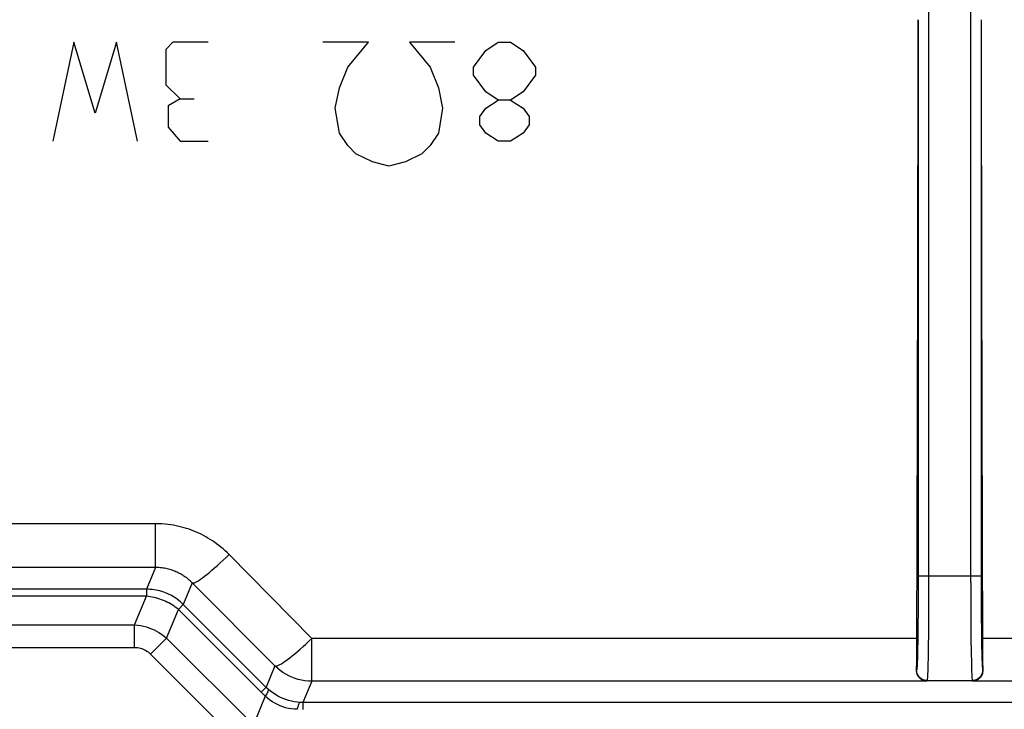
# Model space of a CAD drawing. Units: millimetres. Extents: x -33.6 to 33.6, y -26.4 to 26.4.
# Drawn here: x -17.8 to 1, y -19.5 to -6.3 of the extents above; entities that cross this region are included whole.
import ezdxf

# ---------------------------------------------------------------- set-up
doc = ezdxf.new("R2010")
doc.units = ezdxf.units.MM
doc.header["$LTSCALE"] = 16.335
for name, color, linetype in [('ASSI', 7, 'CONTINUOUS'), ('CURVE', 7, 'CONTINUOUS'), ('RACCORDO', 7, 'CONTINUOUS')]:
    doc.layers.add(name, color=color, linetype=linetype)

msp = doc.modelspace()

# ---------------------------------------------------------------- linework, layer by layer
at = {"layer": 'ASSI', "color": 250, "linetype": 'CONTINUOUS'}
for p, q in [((-0.404, 17.067), (-0.404, -17.309)), ((0.404, -17.067), (0.403, 16.949)), ((-0.603, -6.266), (-0.604, -17.273)), ((0.603, -6.266), (0.604, -17.269)), ((-15.242, -15.939), (-23.878, -15.939)), ((-15.242, -16.779), (-15.242, -15.939)), ((-12.242, -18.142), (-13.828, -16.532)), ((-15.242, -16.779), (-24.061, -16.779)), ((-15.242, -16.779), (-15.414, -17.196)), ((0.603, -16.949), (-0.603, -16.949)), ((-14.535, -17.074), (-14.707, -17.489)), ((-12.949, -18.668), (-14.535, -17.074)), ((0.404, -17.067), (0.406, -17.66)), ((-15.414, -17.33), (-26.647, -17.33)), ((-15.414, -17.196), (-26.644, -17.196)), ((-15.643, -17.881), (-15.414, -17.33)), ((-15.414, -17.196), (-15.414, -17.33)), ((-0.604, -17.273), (-0.606, -17.594)), ((-0.404, -17.309), (-0.406, -17.666)), ((0.604, -17.269), (0.606, -17.696)), ((-14.707, -17.489), (-14.802, -17.583)), ((-13.114, -19.082), (-14.707, -17.489)), ((-15.03, -18.135), (-14.802, -17.583)), ((-13.204, -19.181), (-14.802, -17.583)), ((-0.606, -17.594), (-0.608, -17.908)), ((-0.406, -17.666), (-0.408, -18.015)), ((0.406, -17.66), (0.409, -18.124)), ((0.606, -17.696), (0.609, -18.006)), ((-26.663, -17.881), (-15.643, -17.881)), ((-15.643, -18.314), (-15.643, -17.881)), ((-0.608, -17.908), (-0.612, -18.189)), ((-15.336, -18.441), (-15.03, -18.135)), ((-15.03, -18.135), (-13.363, -19.802)), ((-0.408, -18.015), (-0.412, -18.327)), ((0.409, -18.124), (0.414, -18.423)), ((0.609, -18.006), (0.614, -18.275)), ((-26.663, -18.314), (-15.643, -18.314)), ((-0.629, -18.142), (-12.242, -18.142)), ((-12.242, -18.961), (-12.242, -18.142)), ((-0.612, -18.189), (-0.615, -18.348)), ((-0.412, -18.327), (-0.415, -18.503)), ((0.614, -18.275), (0.617, -18.424)), ((12.242, -18.142), (0.629, -18.142)), ((-15.336, -18.441), (-13.669, -20.108)), ((0.414, -18.423), (0.417, -18.587)), ((0.617, -18.424), (0.62, -18.544)), ((-12.949, -18.668), (-13.118, -19.078)), ((0.417, -18.587), (0.42, -18.721)), ((-0.634, -18.749), (-0.635, -18.75)), ((0.634, -18.749), (0.635, -18.75)), ((-13.118, -19.078), (-13.213, -19.172)), ((-12.242, -18.961), (-12.411, -19.371)), ((-0.446, -18.961), (-12.242, -18.961)), ((-0.434, -18.949), (-0.446, -18.961)), ((-0.434, -18.949), (0.434, -18.949)), ((0.434, -18.949), (0.446, -18.961)), ((12.242, -18.961), (0.446, -18.961)), ((-13.133, -19.248), (-13.363, -19.802)), ((12.417, -19.371), (-12.411, -19.371)), ((-12.411, -19.371), (-12.411, -19.504))]:
    msp.add_line(p, q, dxfattribs=at)
for points in [[(-13.828, -16.532), (-13.867, -16.494), (-13.906, -16.458), (-13.945, -16.423), (-13.985, -16.389), (-14.026, -16.357), (-14.067, -16.326), (-14.108, -16.296), (-14.15, -16.268), (-14.192, -16.241), (-14.235, -16.214), (-14.278, -16.19), (-14.322, -16.166), (-14.366, -16.143), (-14.411, -16.122), (-14.457, -16.102), (-14.503, -16.082), (-14.549, -16.064), (-14.596, -16.047), (-14.644, -16.032), (-14.692, -16.017), (-14.741, -16.003), (-14.791, -15.991), (-14.841, -15.98), (-14.893, -15.97), (-14.946, -15.961), (-15.001, -15.954), (-15.058, -15.948), (-15.117, -15.943), (-15.178, -15.94), (-15.242, -15.939)], [(-14.535, -17.074), (-14.526, -17.077), (-14.511, -17.076), (-14.493, -17.071), (-14.47, -17.061), (-14.443, -17.046), (-14.412, -17.027), (-14.377, -17.004), (-14.339, -16.977), (-14.298, -16.946), (-14.254, -16.912), (-14.206, -16.873), (-14.157, -16.832), (-14.106, -16.788), (-14.052, -16.741), (-13.998, -16.691), (-13.942, -16.64), (-13.885, -16.587), (-13.828, -16.532)], [(-14.535, -17.074), (-14.555, -17.055), (-14.574, -17.037), (-14.594, -17.02), (-14.614, -17.003), (-14.634, -16.987), (-14.654, -16.971), (-14.675, -16.957), (-14.696, -16.943), (-14.717, -16.929), (-14.739, -16.916), (-14.76, -16.904), (-14.782, -16.892), (-14.804, -16.881), (-14.827, -16.87), (-14.849, -16.86), (-14.872, -16.851), (-14.895, -16.842), (-14.919, -16.833), (-14.943, -16.825), (-14.967, -16.818), (-14.991, -16.811), (-15.016, -16.805), (-15.041, -16.8), (-15.067, -16.795), (-15.094, -16.79), (-15.121, -16.787), (-15.15, -16.784), (-15.179, -16.781), (-15.21, -16.78), (-15.242, -16.779)], [(-14.707, -17.489), (-14.734, -17.463), (-14.762, -17.438), (-14.791, -17.414), (-14.821, -17.391), (-14.851, -17.37), (-14.883, -17.349), (-14.915, -17.33), (-14.947, -17.312), (-14.981, -17.295), (-15.015, -17.279), (-15.049, -17.265), (-15.084, -17.252), (-15.12, -17.24), (-15.156, -17.23), (-15.192, -17.221), (-15.228, -17.213), (-15.265, -17.207), (-15.302, -17.202), (-15.34, -17.199), (-15.377, -17.197), (-15.414, -17.196)], [(-14.802, -17.583), (-14.831, -17.561), (-14.861, -17.539), (-14.892, -17.518), (-14.923, -17.497), (-14.955, -17.478), (-14.988, -17.46), (-15.022, -17.443), (-15.056, -17.427), (-15.09, -17.412), (-15.125, -17.398), (-15.16, -17.386), (-15.196, -17.374), (-15.232, -17.364), (-15.268, -17.355), (-15.304, -17.347), (-15.341, -17.34), (-15.378, -17.334), (-15.414, -17.33)], [(-15.643, -17.881), (-15.582, -17.886), (-15.524, -17.894), (-15.469, -17.906), (-15.416, -17.919), (-15.366, -17.935), (-15.317, -17.954), (-15.268, -17.976), (-15.221, -17.999), (-15.174, -18.027), (-15.125, -18.059), (-15.077, -18.095), (-15.03, -18.135)], [(-15.643, -18.314), (-15.612, -18.315), (-15.582, -18.318), (-15.554, -18.323), (-15.528, -18.329), (-15.502, -18.337), (-15.478, -18.346), (-15.454, -18.357), (-15.43, -18.369), (-15.407, -18.384), (-15.383, -18.401), (-15.36, -18.42), (-15.336, -18.441)], [(-12.949, -18.668), (-12.938, -18.672), (-12.923, -18.672), (-12.904, -18.667), (-12.881, -18.657), (-12.854, -18.644), (-12.823, -18.626), (-12.788, -18.604), (-12.75, -18.578), (-12.709, -18.548), (-12.665, -18.514), (-12.618, -18.477), (-12.568, -18.437), (-12.517, -18.393), (-12.464, -18.347), (-12.41, -18.299), (-12.354, -18.248), (-12.298, -18.196), (-12.242, -18.142)], [(-0.615, -18.348), (-0.618, -18.482), (-0.62, -18.54), (-0.622, -18.591), (-0.624, -18.636), (-0.626, -18.674), (-0.628, -18.705), (-0.63, -18.727), (-0.632, -18.742), (-0.634, -18.749)], [(-0.415, -18.503), (-0.418, -18.653), (-0.42, -18.716), (-0.422, -18.774), (-0.424, -18.823), (-0.426, -18.866), (-0.428, -18.9), (-0.43, -18.925), (-0.432, -18.942), (-0.434, -18.949)], [(-12.242, -18.961), (-12.307, -18.958), (-12.372, -18.952), (-12.437, -18.941), (-12.5, -18.926), (-12.563, -18.907), (-12.624, -18.884), (-12.684, -18.857), (-12.741, -18.827), (-12.797, -18.792), (-12.85, -18.754), (-12.901, -18.712), (-12.949, -18.668)], [(0.62, -18.544), (0.622, -18.595), (0.624, -18.639), (0.626, -18.676), (0.628, -18.706), (0.63, -18.728), (0.632, -18.742), (0.634, -18.749)], [(-0.434, -18.949), (-0.46, -18.947), (-0.486, -18.942), (-0.511, -18.934), (-0.534, -18.922), (-0.556, -18.908), (-0.576, -18.89), (-0.593, -18.871), (-0.607, -18.849), (-0.619, -18.826), (-0.627, -18.801), (-0.633, -18.775), (-0.634, -18.749)], [(0.42, -18.721), (0.422, -18.777), (0.424, -18.826), (0.426, -18.868), (0.428, -18.901), (0.43, -18.926), (0.432, -18.942), (0.434, -18.949)], [(0.634, -18.749), (0.633, -18.775), (0.627, -18.801), (0.619, -18.826), (0.607, -18.849), (0.593, -18.871), (0.576, -18.89), (0.556, -18.908), (0.534, -18.922), (0.511, -18.934), (0.486, -18.942), (0.46, -18.947), (0.434, -18.949)], [(-13.079, -19.115), (-13.083, -19.111), (-13.088, -19.107), (-13.092, -19.103), (-13.097, -19.099), (-13.101, -19.095), (-13.105, -19.09), (-13.11, -19.086), (-13.114, -19.082)], [(-13.133, -19.248), (-13.142, -19.239), (-13.151, -19.231), (-13.16, -19.223), (-13.169, -19.215), (-13.178, -19.206), (-13.187, -19.198), (-13.196, -19.189), (-13.204, -19.181)], [(-13.079, -19.115), (-13.076, -19.121), (-13.076, -19.129), (-13.078, -19.139), (-13.082, -19.152), (-13.088, -19.167), (-13.096, -19.184), (-13.107, -19.203), (-13.119, -19.224), (-13.133, -19.248)], [(-12.521, -19.501), (-12.578, -19.499), (-12.634, -19.493), (-12.689, -19.484), (-12.743, -19.471), (-12.797, -19.455), (-12.849, -19.435), (-12.9, -19.412), (-12.95, -19.386), (-12.998, -19.357), (-13.045, -19.324), (-13.09, -19.287), (-13.133, -19.248)], [(-12.466, -19.369), (-12.522, -19.364), (-12.577, -19.356), (-12.632, -19.345), (-12.686, -19.332), (-12.739, -19.315), (-12.791, -19.295), (-12.842, -19.272), (-12.892, -19.247), (-12.941, -19.218), (-12.988, -19.187), (-13.034, -19.153), (-13.079, -19.115)], [(-12.466, -19.369), (-12.472, -19.371), (-12.478, -19.377), (-12.484, -19.385), (-12.49, -19.397), (-12.496, -19.412), (-12.502, -19.43), (-12.508, -19.451), (-12.515, -19.475), (-12.521, -19.501)], [(-12.411, -19.371), (-12.417, -19.371), (-12.424, -19.37), (-12.43, -19.37), (-12.436, -19.37), (-12.442, -19.37), (-12.448, -19.37), (-12.454, -19.37), (-12.46, -19.369), (-12.466, -19.369)]]:
    msp.add_lwpolyline(points, dxfattribs=at)
at = {"layer": 'ASSI', "color": 7, "linetype": 'CONTINUOUS'}
for points in [[(-0.446, -18.961), (-0.458, -18.96), (-0.471, -18.958), (-0.483, -18.955), (-0.495, -18.952), (-0.507, -18.948), (-0.519, -18.942), (-0.531, -18.936), (-0.542, -18.93), (-0.553, -18.922), (-0.564, -18.913), (-0.574, -18.904), (-0.584, -18.893), (-0.593, -18.882), (-0.602, -18.869), (-0.61, -18.856), (-0.617, -18.841), (-0.623, -18.826), (-0.629, -18.809), (-0.632, -18.79), (-0.635, -18.771), (-0.635, -18.75)], [(0.635, -18.75), (0.635, -18.771), (0.632, -18.792), (0.628, -18.812), (0.621, -18.832), (0.613, -18.851), (0.603, -18.868), (0.591, -18.885), (0.577, -18.9), (0.563, -18.914), (0.546, -18.927), (0.528, -18.938), (0.509, -18.947), (0.489, -18.954), (0.468, -18.958), (0.446, -18.961)]]:
    msp.add_lwpolyline(points, dxfattribs=at)
for centre, major_axis, start_param, end_param in [((-2.346, 0), (0, 100), -1.753228, -1.633498), ((2.346, 0), (0, 100), -4.649687, -4.529957), ((-0.646, -17.961), (0, 1), -2.48074, -1.753228), ((0.646, -17.961), (0, 1), -4.529957, -3.802446)]:
    msp.add_ellipse(centre, major_axis=major_axis, ratio=0.017455, start_param=start_param, end_param=end_param, dxfattribs=at)
at = {"layer": 'CURVE', "color": 250, "linetype": 'CONTINUOUS'}
for p, q in [((-16.806, -6.7), (-17.213, -8.6)), ((-16.399, -8.057), (-16.806, -6.7)), ((-15.991, -6.7), (-16.399, -8.057)), ((-15.584, -8.6), (-15.991, -6.7)), ((-14.906, -6.7), (-15.041, -6.836)), ((-14.227, -6.7), (-14.906, -6.7)), ((-11.156, -6.7), (-12.027, -6.7)), ((-11.552, -7.175), (-11.156, -6.7)), ((-10.365, -6.7), (-9.969, -7.175)), ((-9.494, -6.7), (-10.365, -6.7)), ((-8.9, -6.858), (-8.663, -6.7)), ((-8.663, -6.7), (-8.425, -6.7)), ((-8.425, -6.7), (-8.188, -6.858)), ((-15.041, -6.836), (-15.041, -7.514)), ((-9.138, -7.175), (-8.9, -6.858)), ((-8.188, -6.858), (-7.95, -7.175)), ((-11.71, -7.571), (-11.552, -7.175)), ((-9.969, -7.175), (-9.81, -7.571)), ((-9.138, -7.333), (-9.138, -7.175)), ((-7.95, -7.175), (-7.95, -7.333)), ((-8.9, -7.65), (-9.138, -7.333)), ((-7.95, -7.333), (-8.188, -7.65)), ((-15.041, -7.514), (-14.77, -7.786)), ((-11.79, -7.967), (-11.71, -7.571)), ((-9.81, -7.571), (-9.731, -7.967)), ((-8.663, -7.808), (-8.9, -7.65)), ((-8.188, -7.65), (-8.425, -7.808)), ((-14.77, -7.786), (-14.996, -7.921)), ((-14.996, -7.921), (-14.996, -8.329)), ((-14.77, -7.786), (-14.499, -7.786)), ((-8.9, -7.967), (-8.663, -7.808)), ((-8.425, -7.808), (-8.663, -7.808)), ((-8.425, -7.808), (-8.188, -7.967)), ((-11.71, -8.442), (-11.79, -7.967)), ((-9.731, -7.967), (-9.81, -8.442)), ((-9.019, -8.125), (-8.9, -7.967)), ((-9.019, -8.283), (-9.019, -8.125)), ((-8.188, -7.967), (-8.069, -8.125)), ((-8.069, -8.125), (-8.069, -8.283)), ((-8.9, -8.442), (-9.019, -8.283)), ((-8.069, -8.283), (-8.188, -8.442)), ((-14.996, -8.329), (-14.77, -8.6)), ((-11.552, -8.679), (-11.71, -8.442)), ((-9.81, -8.442), (-9.969, -8.679)), ((-8.663, -8.6), (-8.9, -8.442)), ((-8.188, -8.442), (-8.425, -8.6)), ((-14.77, -8.6), (-14.227, -8.6)), ((-11.394, -8.838), (-11.552, -8.679)), ((-9.969, -8.679), (-10.127, -8.838)), ((-8.425, -8.6), (-8.663, -8.6)), ((-11.077, -8.996), (-11.394, -8.838)), ((-10.127, -8.838), (-10.444, -8.996)), ((-10.76, -9.075), (-11.077, -8.996)), ((-10.444, -8.996), (-10.76, -9.075))]:
    msp.add_line(p, q, dxfattribs=at)
at = {"layer": 'RACCORDO', "color": 250, "linetype": 'CONTINUOUS'}
for p, q in [((-0.404, 17.067), (-0.404, -17.309)), ((0.404, -17.067), (0.403, 16.949)), ((-0.603, -6.266), (-0.604, -17.273)), ((0.603, -6.266), (0.604, -17.269)), ((-15.242, -15.939), (-23.878, -15.939)), ((-15.242, -16.779), (-15.242, -15.939)), ((-12.242, -18.142), (-13.828, -16.532)), ((-15.242, -16.779), (-24.061, -16.779)), ((-15.242, -16.779), (-15.414, -17.196)), ((0.603, -16.949), (-0.603, -16.949)), ((-14.535, -17.074), (-14.707, -17.489)), ((-12.949, -18.668), (-14.535, -17.074)), ((0.404, -17.067), (0.406, -17.66)), ((-15.414, -17.33), (-26.647, -17.33)), ((-15.414, -17.196), (-26.644, -17.196)), ((-15.643, -17.881), (-15.414, -17.33)), ((-15.414, -17.196), (-15.414, -17.33)), ((-0.604, -17.273), (-0.606, -17.594)), ((-0.404, -17.309), (-0.406, -17.666)), ((0.604, -17.269), (0.606, -17.696)), ((-14.707, -17.489), (-14.802, -17.583)), ((-13.114, -19.082), (-14.707, -17.489)), ((-15.03, -18.135), (-14.802, -17.583)), ((-13.204, -19.181), (-14.802, -17.583)), ((-0.606, -17.594), (-0.608, -17.908)), ((-0.406, -17.666), (-0.408, -18.015)), ((0.406, -17.66), (0.409, -18.124)), ((0.606, -17.696), (0.609, -18.006)), ((-26.663, -17.881), (-15.643, -17.881)), ((-15.643, -18.314), (-15.643, -17.881)), ((-0.608, -17.908), (-0.612, -18.189)), ((-15.336, -18.441), (-15.03, -18.135)), ((-15.03, -18.135), (-13.363, -19.802)), ((-0.408, -18.015), (-0.412, -18.327)), ((0.409, -18.124), (0.414, -18.423)), ((0.609, -18.006), (0.614, -18.275)), ((-26.663, -18.314), (-15.643, -18.314)), ((-0.629, -18.142), (-12.242, -18.142)), ((-12.242, -18.961), (-12.242, -18.142)), ((-0.612, -18.189), (-0.615, -18.348)), ((-0.412, -18.327), (-0.415, -18.503)), ((0.614, -18.275), (0.617, -18.424)), ((12.242, -18.142), (0.629, -18.142)), ((-15.336, -18.441), (-13.669, -20.108)), ((0.414, -18.423), (0.417, -18.587)), ((0.617, -18.424), (0.62, -18.544)), ((-12.949, -18.668), (-13.118, -19.078)), ((0.417, -18.587), (0.42, -18.721)), ((-0.634, -18.749), (-0.635, -18.75)), ((0.634, -18.749), (0.635, -18.75)), ((-13.118, -19.078), (-13.213, -19.172)), ((-12.242, -18.961), (-12.411, -19.371)), ((-0.446, -18.961), (-12.242, -18.961)), ((-0.434, -18.949), (-0.446, -18.961)), ((-0.434, -18.949), (0.434, -18.949)), ((0.434, -18.949), (0.446, -18.961)), ((12.242, -18.961), (0.446, -18.961)), ((-13.133, -19.248), (-13.363, -19.802)), ((12.417, -19.371), (-12.411, -19.371)), ((-12.411, -19.371), (-12.411, -19.504))]:
    msp.add_line(p, q, dxfattribs=at)
for points in [[(-13.828, -16.532), (-13.867, -16.494), (-13.906, -16.458), (-13.945, -16.423), (-13.985, -16.389), (-14.026, -16.357), (-14.067, -16.326), (-14.108, -16.296), (-14.15, -16.268), (-14.192, -16.241), (-14.235, -16.214), (-14.278, -16.19), (-14.322, -16.166), (-14.366, -16.143), (-14.411, -16.122), (-14.457, -16.102), (-14.503, -16.082), (-14.549, -16.064), (-14.596, -16.047), (-14.644, -16.032), (-14.692, -16.017), (-14.741, -16.003), (-14.791, -15.991), (-14.841, -15.98), (-14.893, -15.97), (-14.946, -15.961), (-15.001, -15.954), (-15.058, -15.948), (-15.117, -15.943), (-15.178, -15.94), (-15.242, -15.939)], [(-14.535, -17.074), (-14.526, -17.077), (-14.511, -17.076), (-14.493, -17.071), (-14.47, -17.061), (-14.443, -17.046), (-14.412, -17.027), (-14.377, -17.004), (-14.339, -16.977), (-14.298, -16.946), (-14.254, -16.912), (-14.206, -16.873), (-14.157, -16.832), (-14.106, -16.788), (-14.052, -16.741), (-13.998, -16.691), (-13.942, -16.64), (-13.885, -16.587), (-13.828, -16.532)], [(-14.535, -17.074), (-14.555, -17.055), (-14.574, -17.037), (-14.594, -17.02), (-14.614, -17.003), (-14.634, -16.987), (-14.654, -16.971), (-14.675, -16.957), (-14.696, -16.943), (-14.717, -16.929), (-14.739, -16.916), (-14.76, -16.904), (-14.782, -16.892), (-14.804, -16.881), (-14.827, -16.87), (-14.849, -16.86), (-14.872, -16.851), (-14.895, -16.842), (-14.919, -16.833), (-14.943, -16.825), (-14.967, -16.818), (-14.991, -16.811), (-15.016, -16.805), (-15.041, -16.8), (-15.067, -16.795), (-15.094, -16.79), (-15.121, -16.787), (-15.15, -16.784), (-15.179, -16.781), (-15.21, -16.78), (-15.242, -16.779)], [(-14.707, -17.489), (-14.734, -17.463), (-14.762, -17.438), (-14.791, -17.414), (-14.821, -17.391), (-14.851, -17.37), (-14.883, -17.349), (-14.915, -17.33), (-14.947, -17.312), (-14.981, -17.295), (-15.015, -17.279), (-15.049, -17.265), (-15.084, -17.252), (-15.12, -17.24), (-15.156, -17.23), (-15.192, -17.221), (-15.228, -17.213), (-15.265, -17.207), (-15.302, -17.202), (-15.34, -17.199), (-15.377, -17.197), (-15.414, -17.196)], [(-14.802, -17.583), (-14.831, -17.561), (-14.861, -17.539), (-14.892, -17.518), (-14.923, -17.497), (-14.955, -17.478), (-14.988, -17.46), (-15.022, -17.443), (-15.056, -17.427), (-15.09, -17.412), (-15.125, -17.398), (-15.16, -17.386), (-15.196, -17.374), (-15.232, -17.364), (-15.268, -17.355), (-15.304, -17.347), (-15.341, -17.34), (-15.378, -17.334), (-15.414, -17.33)], [(-15.643, -17.881), (-15.582, -17.886), (-15.524, -17.894), (-15.469, -17.906), (-15.416, -17.919), (-15.366, -17.935), (-15.317, -17.954), (-15.268, -17.976), (-15.221, -17.999), (-15.174, -18.027), (-15.125, -18.059), (-15.077, -18.095), (-15.03, -18.135)], [(-15.643, -18.314), (-15.612, -18.315), (-15.582, -18.318), (-15.554, -18.323), (-15.528, -18.329), (-15.502, -18.337), (-15.478, -18.346), (-15.454, -18.357), (-15.43, -18.369), (-15.407, -18.384), (-15.383, -18.401), (-15.36, -18.42), (-15.336, -18.441)], [(-12.949, -18.668), (-12.938, -18.672), (-12.923, -18.672), (-12.904, -18.667), (-12.881, -18.657), (-12.854, -18.644), (-12.823, -18.626), (-12.788, -18.604), (-12.75, -18.578), (-12.709, -18.548), (-12.665, -18.514), (-12.618, -18.477), (-12.568, -18.437), (-12.517, -18.393), (-12.464, -18.347), (-12.41, -18.299), (-12.354, -18.248), (-12.298, -18.196), (-12.242, -18.142)], [(-0.615, -18.348), (-0.618, -18.482), (-0.62, -18.54), (-0.622, -18.591), (-0.624, -18.636), (-0.626, -18.674), (-0.628, -18.705), (-0.63, -18.727), (-0.632, -18.742), (-0.634, -18.749)], [(-0.415, -18.503), (-0.418, -18.653), (-0.42, -18.716), (-0.422, -18.774), (-0.424, -18.823), (-0.426, -18.866), (-0.428, -18.9), (-0.43, -18.925), (-0.432, -18.942), (-0.434, -18.949)], [(-12.242, -18.961), (-12.307, -18.958), (-12.372, -18.952), (-12.437, -18.941), (-12.5, -18.926), (-12.563, -18.907), (-12.624, -18.884), (-12.684, -18.857), (-12.741, -18.827), (-12.797, -18.792), (-12.85, -18.754), (-12.901, -18.712), (-12.949, -18.668)], [(0.62, -18.544), (0.622, -18.595), (0.624, -18.639), (0.626, -18.676), (0.628, -18.706), (0.63, -18.728), (0.632, -18.742), (0.634, -18.749)], [(-0.434, -18.949), (-0.46, -18.947), (-0.486, -18.942), (-0.511, -18.934), (-0.534, -18.922), (-0.556, -18.908), (-0.576, -18.89), (-0.593, -18.871), (-0.607, -18.849), (-0.619, -18.826), (-0.627, -18.801), (-0.633, -18.775), (-0.634, -18.749)], [(0.42, -18.721), (0.422, -18.777), (0.424, -18.826), (0.426, -18.868), (0.428, -18.901), (0.43, -18.926), (0.432, -18.942), (0.434, -18.949)], [(0.634, -18.749), (0.633, -18.775), (0.627, -18.801), (0.619, -18.826), (0.607, -18.849), (0.593, -18.871), (0.576, -18.89), (0.556, -18.908), (0.534, -18.922), (0.511, -18.934), (0.486, -18.942), (0.46, -18.947), (0.434, -18.949)], [(-13.079, -19.115), (-13.083, -19.111), (-13.088, -19.107), (-13.092, -19.103), (-13.097, -19.099), (-13.101, -19.095), (-13.105, -19.09), (-13.11, -19.086), (-13.114, -19.082)], [(-13.133, -19.248), (-13.142, -19.239), (-13.151, -19.231), (-13.16, -19.223), (-13.169, -19.215), (-13.178, -19.206), (-13.187, -19.198), (-13.196, -19.189), (-13.204, -19.181)], [(-13.079, -19.115), (-13.076, -19.121), (-13.076, -19.129), (-13.078, -19.139), (-13.082, -19.152), (-13.088, -19.167), (-13.096, -19.184), (-13.107, -19.203), (-13.119, -19.224), (-13.133, -19.248)], [(-12.521, -19.501), (-12.578, -19.499), (-12.634, -19.493), (-12.689, -19.484), (-12.743, -19.471), (-12.797, -19.455), (-12.849, -19.435), (-12.9, -19.412), (-12.95, -19.386), (-12.998, -19.357), (-13.045, -19.324), (-13.09, -19.287), (-13.133, -19.248)], [(-12.466, -19.369), (-12.522, -19.364), (-12.577, -19.356), (-12.632, -19.345), (-12.686, -19.332), (-12.739, -19.315), (-12.791, -19.295), (-12.842, -19.272), (-12.892, -19.247), (-12.941, -19.218), (-12.988, -19.187), (-13.034, -19.153), (-13.079, -19.115)], [(-12.466, -19.369), (-12.472, -19.371), (-12.478, -19.377), (-12.484, -19.385), (-12.49, -19.397), (-12.496, -19.412), (-12.502, -19.43), (-12.508, -19.451), (-12.515, -19.475), (-12.521, -19.501)], [(-12.411, -19.371), (-12.417, -19.371), (-12.424, -19.37), (-12.43, -19.37), (-12.436, -19.37), (-12.442, -19.37), (-12.448, -19.37), (-12.454, -19.37), (-12.46, -19.369), (-12.466, -19.369)]]:
    msp.add_lwpolyline(points, dxfattribs=at)
at = {"layer": 'RACCORDO', "color": 7, "linetype": 'CONTINUOUS'}
for points in [[(-0.446, -18.961), (-0.458, -18.96), (-0.471, -18.958), (-0.483, -18.955), (-0.495, -18.952), (-0.507, -18.948), (-0.519, -18.942), (-0.531, -18.936), (-0.542, -18.93), (-0.553, -18.922), (-0.564, -18.913), (-0.574, -18.904), (-0.584, -18.893), (-0.593, -18.882), (-0.602, -18.869), (-0.61, -18.856), (-0.617, -18.841), (-0.623, -18.826), (-0.629, -18.809), (-0.632, -18.79), (-0.635, -18.771), (-0.635, -18.75)], [(0.635, -18.75), (0.635, -18.771), (0.632, -18.792), (0.628, -18.812), (0.621, -18.832), (0.613, -18.851), (0.603, -18.868), (0.591, -18.885), (0.577, -18.9), (0.563, -18.914), (0.546, -18.927), (0.528, -18.938), (0.509, -18.947), (0.489, -18.954), (0.468, -18.958), (0.446, -18.961)]]:
    msp.add_lwpolyline(points, dxfattribs=at)
for centre, major_axis, start_param, end_param in [((-2.346, 0), (0, 100), -1.753228, -1.633498), ((2.346, 0), (0, 100), -4.649687, -4.529957), ((-0.646, -17.961), (0, 1), -2.48074, -1.753228), ((0.646, -17.961), (0, 1), -4.529957, -3.802446)]:
    msp.add_ellipse(centre, major_axis=major_axis, ratio=0.017455, start_param=start_param, end_param=end_param, dxfattribs=at)

doc.saveas('drawing.dxf')
